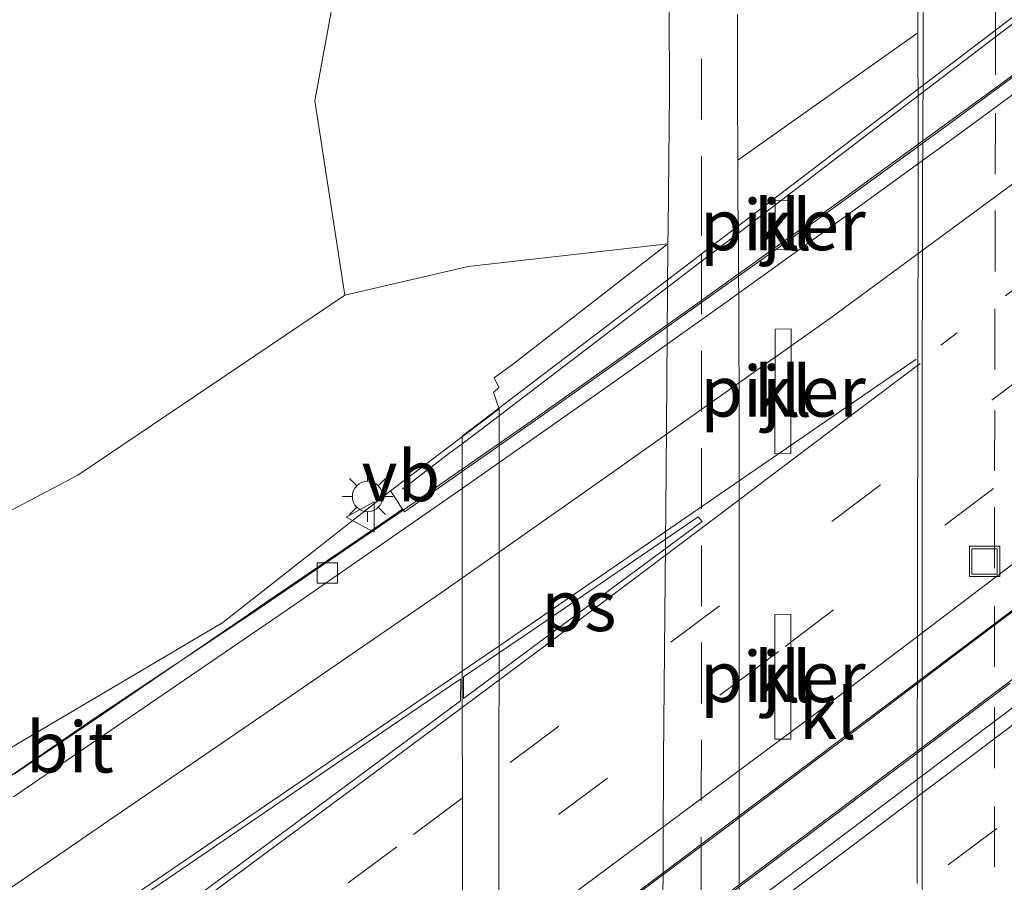
# Model space of a CAD drawing. Units: metres. Extents: x 190000 to 200002, y 462500 to 468750.
# Drawn here: x 195649 to 195698, y 465518 to 465561 of the extents above; entities that cross this region are included whole.
import ezdxf
from ezdxf.enums import TextEntityAlignment as Align

# ---------------------------------------------------------------- set-up
doc = ezdxf.new("R2010")
doc.units = ezdxf.units.M
doc.linetypes.add('VW-1-3_STREEP', pattern=[4, 1, -3])
doc.linetypes.add('VW-3-9_STREEP', pattern=[12, 3, -9])
doc.layers.get('0').update_dxf_attribs({"lineweight": 25})
for name, color, linetype, lineweight in [('B-ME-BV-GELEIDECONSTRUCTIE-GELEIDERAIL-L-B1', 213, 'BV-GELEIDERAIL', 18), ('B-ME-BV-GELEIDECONSTRUCTIE-GELEIDERAIL-L-B2', 213, 'BV-GELEIDERAIL', 18), ('B-ME-GR-BOOM-GV-B6', 93, 'Continuous', 18), ('B-ME-GW-KRUINLIJN-L-B1', 93, 'Continuous', 18), ('B-ME-GW-TEENLIJN-L-B1', 93, 'Continuous', 18), ('B-ME-IE-GRASLAND-GV-B6', 93, 'Continuous', 18), ('B-ME-IE-INRICHTINGSELEMENT-S-B1', 253, 'Continuous', 18), ('B-ME-IE-MEUBILAIR_WEGMEUBILAIR-LICHTMAST-S-B1', 8, 'Continuous', 18), ('B-ME-KW-LANDHOOFD-GV-B6', 173, 'Continuous', 18), ('B-ME-KW-LEUNING-L-B1', 8, 'Continuous', 18), ('B-ME-KW-LEUNING-L-B2', 8, 'Continuous', 18), ('B-ME-KW-PIJLER-GV-B6', 173, 'Continuous', 18), ('B-ME-KW-VIADUCT-GV-B7', 173, 'Continuous', 18), ('B-ME-KW-VOEGOVERGANG-L-B2', 8, 'Continuous', 18), ('B-ME-OB-BEKLEDING-GV-B6', 253, 'Continuous', 18), ('B-ME-VH-VERH_SOORT-BITUMEN-GV-B6', 8, 'IE-TERREINAFSCHEIDING-NATUURLIJK-HOUTWAL', 18), ('B-ME-VH-VERH_SOORT-BITUMEN-GV-B7', 8, 'IE-TERREINAFSCHEIDING-NATUURLIJK-HOUTWAL', 18), ('B-ME-VH-VERH_SOORT-KLINKERS-GV-B6', 8, 'IE-TERREINAFSCHEIDING-NATUURLIJK-HOUTWAL', 18), ('B-ME-VV-KOLK-S-B1', 8, 'Continuous', 18), ('B-ME-VW-MARKERING-13STREEP-045-L-B2', 255, 'VW-1-3_STREEP', 18), ('B-ME-VW-MARKERING-39STREEP-015-L-B1', 255, 'VW-3-9_STREEP', 18), ('B-ME-VW-MARKERING-39STREEP-015-L-B2', 255, 'VW-3-9_STREEP', 18), ('B-ME-VW-MARKERING-STREEP-015-L-B1', 7, 'Continuous', 18), ('B-ME-VW-MARKERING-STREEP-015-L-B2', 7, 'Continuous', 18), ('B-ME-VW-MARKERING-VLAKMARK-GV-B6', 7, 'Continuous', 18), ('B-ME-VW-MARKERING-VLAKMARK-GV-B7', 7, 'Continuous', 18), ('B-ME-VW-MEUBILAIR_WEGMEUBILAIR-VERKEERSBORD-S-B1', 8, 'Continuous', 18)]:
    doc.layers.add(name, color=color, linetype=linetype, lineweight=lineweight)
doc.styles.add('NLCS-ISO', font='NLCS-ISO.TTF')
doc.linetypes.add('BV-GELEIDERAIL', pattern='A,10,-3,[108,NLCS.SHX,S=1,R=0,X=0,Y=0],-3', length=16)
doc.linetypes.add('IE-TERREINAFSCHEIDING-NATUURLIJK-HOUTWAL', pattern='A,7,-1.5,[67,NLCS.SHX,S=0.75,R=45,X=0,Y=0],-1.5,7,-1.5,[70,NLCS.SHX,S=0.75,R=0,X=0,Y=0],-1.5', length=20)

# ---------------------------------------------------------------- blocks, each defined once
blk = doc.blocks.new('put')
for p, q in [((0.75, 0.75), (-0.75, 0.75)), ((-0.75, 0.75), (-0.75, -0.75)), ((0.75, -0.75), (0.75, 0.75)), ((-0.75, -0.75), (0.75, -0.75))]:
    blk.add_line(p, q)
blk.add_lwpolyline([(-0.625, 0.625), (0.625, 0.625), (0.625, -0.625), (-0.625, -0.625)], close=True)
blk = doc.blocks.new('verkeersbord')
for p, q in [((0, 0.75), (-0.75, -0.625)), ((0.75, -0.625), (0, 0.75)), ((-0.75, -0.625), (0.75, -0.625))]:
    blk.add_line(p, q)
blk = doc.blocks.new('kolk')
blk.add_lwpolyline([(-0.5, -0.5), (0.5, -0.5), (0.5, 0.5), (-0.5, 0.5)], close=True)
blk = doc.blocks.new('lantaarnpaal')
for p, q in [((0, 0.75), (0, 1.25)), ((-0.884, 0.884), (-0.53, 0.53)), ((0.53, 0.53), (0.884, 0.884)), ((-0.75, 0), (-1.25, 0)), ((0.75, 0), (1.25, 0)), ((-0.53, -0.53), (-0.884, -0.884)), ((0, -0.75), (0, -1.25)), ((0.53, -0.53), (0.884, -0.884))]:
    blk.add_line(p, q)
blk.add_circle((0, 0), 0.75)

msp = doc.modelspace()

# ---------------------------------------------------------------- linework, layer by layer
at = {"layer": 'B-ME-BV-GELEIDECONSTRUCTIE-GELEIDERAIL-L-B1'}
msp.add_polyline3d([(195572.9507, 465472.7269, 23.2691), (195581.3973, 465477.8933, 23.6864), (195588.5386, 465482.4359, 24.0297), (195590.4134, 465483.6624, 24.1096), (195593.8936, 465486.0107, 24.1231), (195601.4712, 465491.1831, 24.1105), (195608.7974, 465496.1898, 24.0727), (195616.4473, 465501.4235, 24.0637), (195624.0894, 465506.6647, 24.0667), (195630.2381, 465510.849, 24.059), (195637.7782, 465515.9643, 24.0877), (195645.453, 465521.1837, 24.0784), (195653.0981, 465526.4307, 24.0703), (195660.7216, 465531.5117, 24.0674), (195668.1313, 465536.5591, 24.086), (195671.199, 465538.6927, 24.0901)], dxfattribs=at)
at = {"layer": 'B-ME-BV-GELEIDECONSTRUCTIE-GELEIDERAIL-L-B2'}
for points in [[(195671.199, 465538.6927, 24.0901), (195674.6484, 465541.0916, 24.0948), (195682.6615, 465546.7722, 24.0707), (195690.067, 465552.0871, 24.0606), (195697.4272, 465557.4472, 24.0461), (195704.095, 465562.3677, 24.0306), (195710.8598, 465567.4101, 24.0259), (195716.776, 465571.8942, 24.0117), (195720.2977, 465574.5741, 24.003), (195726.8999, 465579.6551, 23.9809), (195734.5405, 465585.5404, 23.9548), (195742.3492, 465591.5702, 23.9508), (195749.1922, 465596.8585, 23.9484), (195755.9587, 465602.095, 23.946), (195759.9269, 465605.1793, 23.9464)], [(195671.2113, 465511.2835, 24.6464), (195679.0105, 465517.1191, 24.6358), (195683.7418, 465520.6591, 24.6255), (195691.0418, 465526.1541, 24.5979), (195696.1992, 465530.0401, 24.5856), (195700.0325, 465532.9385, 24.5655), (195707.6499, 465538.705, 24.5571), (195715.4997, 465544.667, 24.5424), (195722.8203, 465550.28, 24.5196), (195729.1591, 465555.1301, 24.5205), (195736.4622, 465560.7267, 24.4913), (195742.2762, 465565.2187, 24.4812), (195749.5595, 465570.8569, 24.4666), (195753.6243, 465574.0122, 24.4524), (195758.5919, 465577.8802, 24.4324), (195759.9088, 465578.8931, 24.4224)], [(195671.2042, 465507.9738, 24.4646), (195673.9849, 465510.0705, 24.4538), (195681.8824, 465515.9486, 24.434), (195688.4346, 465520.8639, 24.4199), (195694.7021, 465525.5698, 24.4033), (195699.8387, 465529.4537, 24.3912), (195707.4315, 465535.226, 24.3786), (195715.2629, 465541.177, 24.3598), (195722.613, 465546.7997, 24.3469), (195730.5429, 465552.8735, 24.3298), (195736.6418, 465557.5493, 24.3278), (195743.6491, 465562.9557, 24.3108), (195751.1904, 465568.7999, 24.2928), (195757.3511, 465573.5851, 24.2779), (195759.8644, 465575.5682, 24.2858)]]:
    msp.add_polyline3d(points, dxfattribs=at)
at = {"layer": 'B-ME-GR-BOOM-GV-B6'}
msp.add_polyline3d([(195665.41, 465547.272, 17.05), (195652.244, 465538.397, 17.97), (195636.458, 465530.073, 18.437), (195611.125, 465518.495, 18.243), (195608.2108, 465524.7717, 16.7534), (195606.9259, 465531.9992, 16.0896), (195612.1458, 465538.8251, 16.0035), (195622.7581, 465547.8289, 15.9256), (195635.4466, 465556.1806, 15.5978), (195644.1198, 465564.3717, 15.5978), (195648.9549, 465576.2867, 15.5978), (195649.8586, 465580.9052, 15.5978), (195651.3145, 465586.2266, 15.5978), (195655.9834, 465587.4314, 15.5978), (195660.8531, 465586.4776, 15.5978), (195664.7187, 465584.6201, 15.5978), (195666.1191, 465568.7974, 16.1398), (195663.9388, 465556.8702, 16.1713), (195665.41, 465547.272, 17.05)], dxfattribs=at)
at = {"layer": 'B-ME-GW-KRUINLIJN-L-B1'}
msp.add_polyline3d([(195667.6718, 465537.6314, 23.394), (195659.402, 465531.13, 23.15), (195631.9707, 465514.9337, 23.3194), (195630.4837, 465513.8771, 23.3295), (195625.696, 465508.9385, 22.99), (195591.99, 465486.747, 22.83), (195576.639, 465477.443, 22.723), (195558.082, 465473.801, 21.557), (195544.329, 465475.633, 20.747), (195539.05, 465481.919, 19.893)], dxfattribs=at)
at = {"layer": 'B-ME-GW-TEENLIJN-L-B1'}
msp.add_polyline3d([(195539.05, 465481.919, 19.893), (195546.232, 465479.519, 20.113), (195557.417, 465483.424, 19.933), (195578.124, 465496.9, 19.44), (195592.625, 465506.093, 18.783), (195611.125, 465518.495, 18.243), (195636.458, 465530.073, 18.437), (195652.244, 465538.397, 17.97), (195665.41, 465547.272, 17.05), (195671.49, 465548.687, 16.687), (195681.3447, 465549.8121, 16.3832), (195681.267, 465538.586, 16.234), (195681.1311, 465524.4056, 16.3225), (195681.0886, 465512.0242, 16.3265), (195681.056, 465502.521, 16.3276), (195681.3367, 465486.0419, 16.3875), (195681.2678, 465483.141, 16.315), (195681.2837, 465476.271, 16.495), (195679.865, 465474.182, 16.455), (195677.504, 465471.522, 16.635), (195670.15, 465465.546, 17.06), (195651.975, 465451.228, 17.663), (195634, 465435.821, 17.9), (195621.2358, 465425.4592, 18.3725)], dxfattribs=at)
at = {"layer": 'B-ME-IE-GRASLAND-GV-B6'}
for points in [[(195665.41, 465547.272, 17.05), (195663.9388, 465556.8702, 16.1713), (195666.1191, 465568.7974, 16.1398)], [(195681.407, 465561.3821, 16.401), (195681.4283, 465557.2678, 16.3897), (195681.401, 465553.9786, 16.3834), (195681.3596, 465550.5246, 16.3806), (195681.3447, 465549.8121, 16.3832), (195671.49, 465548.687, 16.687), (195665.41, 465547.272, 17.05)], [(195693.6838, 465561.5339, 16.3317), (195693.6838, 465560.221, 16.5468), (195684.7903, 465553.9402, 16.6539), (195684.7817, 465557.2952, 16.3681), (195684.7825, 465558.9958, 16.3641), (195684.7856, 465561.1331, 16.3765)], [(195578.124, 465496.9, 19.44), (195592.625, 465506.093, 18.783), (195611.125, 465518.495, 18.243), (195636.458, 465530.073, 18.437), (195652.244, 465538.397, 17.97), (195665.41, 465547.272, 17.05), (195671.49, 465548.687, 16.687), (195681.3447, 465549.8121, 16.3832), (195673.75, 465543.901, 21.103), (195672.782, 465543.209, 21.658), (195673.005, 465542.718, 21.517), (195672.755, 465542.479, 21.678), (195673.0306, 465541.6747, 21.6069), (195667.6718, 465537.6314, 23.394), (195659.402, 465531.13, 23.15), (195631.9707, 465514.9337, 23.3194), (195630.4837, 465513.8771, 23.3295), (195625.696, 465508.9385, 22.99), (195591.99, 465486.747, 22.83), (195576.639, 465477.443, 22.723)], [(195631.9707, 465514.9337, 23.3194), (195659.402, 465531.13, 23.15), (195667.6718, 465537.6314, 23.394), (195668.2665, 465536.7256, 23.3397), (195667.1913, 465535.9804, 23.4208), (195661.1593, 465531.866, 23.416), (195660.9305, 465531.7097, 23.3885), (195660.6617, 465531.526, 23.4163), (195653.3792, 465526.5505, 23.4221), (195649.1303, 465523.6583, 23.4026)]]:
    msp.add_polyline3d(points, dxfattribs=at)
at = {"layer": 'B-ME-KW-LANDHOOFD-GV-B6'}
msp.add_polyline3d([(195671.2015, 465506.6271, 23.7353), (195671.204, 465507.8563, 23.708), (195671.2116, 465511.4108, 23.9075), (195671.1995, 465537.734, 23.3389), (195671.1991, 465538.5777, 23.3207), (195668.3573, 465536.5874, 23.3314), (195668.2665, 465536.7256, 23.3397), (195667.6718, 465537.6314, 23.394), (195673.0306, 465541.6747, 21.6069), (195673.0181, 465512.3315, 21.6155), (195673.0057, 465482.9884, 21.6241), (195672.5715, 465482.6532, 21.6958), (195667.545, 465478.826, 24.046), (195666.8418, 465479.9602, 24.2425), (195671.1547, 465483.2402, 24.2549), (195671.2015, 465506.6271, 23.7353)], dxfattribs=at)
at = {"layer": 'B-ME-KW-LEUNING-L-B1'}
msp.add_polyline3d([(195671.1985, 465539.951, 23.6421), (195670.53, 465539.448, 23.6517), (195668.2623, 465537.7137, 23.6498)], dxfattribs=at)
at = {"layer": 'B-ME-KW-LEUNING-L-B2'}
msp.add_polyline3d([(195759.9285, 465607.5841, 23.5206), (195757.2258, 465605.5188, 23.5128), (195751.6892, 465601.3161, 23.5112), (195744.467, 465595.7952, 23.5008), (195740.1902, 465592.5349, 23.5143), (195734.4192, 465588.1379, 23.5249), (195727.0139, 465582.4988, 23.5374), (195725.2029, 465581.1228, 23.5587), (195717.7868, 465575.448, 23.5677), (195713.2058, 465571.9841, 23.5775), (195709.2372, 465568.9673, 23.5936), (195707.0041, 465567.2659, 23.5785), (195704.7864, 465565.5566, 23.6087), (195697.4241, 465559.966, 23.6126), (195690.8889, 465554.9749, 23.6356), (195684.8456, 465550.3623, 23.5926), (195679.2258, 465546.0672, 23.6317), (195672.134, 465540.655, 23.6288), (195671.1985, 465539.951, 23.6421)], dxfattribs=at)
at = {"layer": 'B-ME-KW-PIJLER-GV-B6'}
for points in [[(195687.4113, 465551.9669, 16.4189), (195687.4067, 465549.5423, 16.4082), (195686.6296, 465549.5356, 16.3965), (195686.6411, 465551.9541, 16.4004), (195687.4113, 465551.9669, 16.4189)], [(195687.424, 465545.6167, 16.3972), (195687.4191, 465539.4656, 16.3801), (195686.6314, 465539.4529, 16.3601), (195686.6316, 465545.6096, 16.3737), (195687.424, 465545.6167, 16.3972)], [(195687.416, 465531.5347, 16.3924), (195687.4111, 465525.3836, 16.3751), (195686.6234, 465525.3709, 16.3443), (195686.6262, 465531.5303, 16.373), (195687.416, 465531.5347, 16.3924)]]:
    msp.add_polyline3d(points, dxfattribs=at)
at = {"layer": 'B-ME-KW-VIADUCT-GV-B7'}
msp.add_polyline3d([(195759.8628, 465549.1693, 23.7057), (195737.6849, 465532.2705, 23.8523), (195715.507, 465515.3716, 23.9988), (195693.3292, 465498.4728, 24.1453), (195671.1513, 465481.5739, 24.2919), (195671.1547, 465483.2402, 24.2549), (195671.2015, 465506.6271, 23.7353), (195671.204, 465507.8563, 23.708), (195671.2116, 465511.4108, 23.9075), (195671.1995, 465537.734, 23.3389), (195671.1991, 465538.5777, 23.3207), (195671.1983, 465540.3165, 23.2831), (195693.3809, 465557.2068, 23.2409), (195715.5635, 465574.0971, 23.1986), (195737.7461, 465590.9874, 23.1564), (195759.9287, 465607.8777, 23.1142), (195759.9268, 465605.0592, 23.1717), (195759.9263, 465604.1968, 23.1893), (195759.91, 465578.9863, 23.7036), (195759.8629, 465575.452, 23.6035), (195759.8629, 465574.1121, 23.6087), (195759.8628, 465550.8321, 23.6993), (195759.8628, 465549.1693, 23.7057)], dxfattribs=at)
at = {"layer": 'B-ME-KW-VOEGOVERGANG-L-B2'}
msp.add_polyline3d([(195671.1983, 465540.3165, 23.2831), (195671.1991, 465538.5777, 23.3207), (195671.1995, 465537.734, 23.3389), (195671.2116, 465511.4108, 23.9075), (195671.204, 465507.8563, 23.708), (195671.2015, 465506.6271, 23.7353), (195671.1547, 465483.2402, 24.2549), (195671.1513, 465481.5739, 24.2919)], dxfattribs=at)
at = {"layer": 'B-ME-OB-BEKLEDING-GV-B6'}
msp.add_polyline3d([(195681.3367, 465486.0419, 16.3875), (195674.473, 465482.004, 21.037), (195673.452, 465481.297, 21.535), (195672.5715, 465482.6532, 21.6958), (195673.0057, 465482.9884, 21.6241), (195673.0181, 465512.3315, 21.6155), (195673.0306, 465541.6747, 21.6069), (195672.755, 465542.479, 21.678), (195673.005, 465542.718, 21.517), (195672.782, 465543.209, 21.658), (195673.75, 465543.901, 21.103), (195681.3447, 465549.8121, 16.3832), (195681.267, 465538.586, 16.234), (195681.1311, 465524.4056, 16.3225), (195681.0886, 465512.0242, 16.3265), (195681.056, 465502.521, 16.3276), (195681.3367, 465486.0419, 16.3875)], dxfattribs=at)
at = {"layer": 'B-ME-VH-VERH_SOORT-BITUMEN-GV-B6'}
for points in [[(195693.8708, 465474.4032, 16.5259), (195693.876, 465482.5694, 16.5076), (195693.8746, 465485.071, 16.5029), (195693.8725, 465486.3395, 16.5052), (195693.8697, 465487.9985, 16.4952), (195693.8771, 465493.755, 16.4711), (195693.8777, 465498.4891, 16.4585), (195693.8778, 465499.7636, 16.4552), (195693.8797, 465507.3654, 16.4461), (195693.8885, 465513.84, 16.4325), (195693.8899, 465518.2265, 16.4316), (195693.8933, 465528.2265, 16.4236), (195693.8939, 465529.871, 16.4223), (195693.8928, 465539.8709, 16.3927), (195693.8927, 465541.0502, 16.3892), (195693.9129, 465551.0501, 16.3649), (195693.9142, 465551.6776, 16.3633), (195693.93, 465556.2497, 16.3566), (195693.9363, 465557.5668, 16.3538), (195693.9409, 465558.5227, 16.3517), (195693.9393, 465564.22, 16.3443)], [(195681.2837, 465476.271, 16.495), (195681.2678, 465483.141, 16.315), (195681.3367, 465486.0419, 16.3875), (195681.056, 465502.521, 16.3276), (195681.0886, 465512.0242, 16.3265), (195681.1311, 465524.4056, 16.3225), (195681.267, 465538.586, 16.234), (195681.3447, 465549.8121, 16.3832), (195681.3596, 465550.5246, 16.3806), (195681.401, 465553.9786, 16.3834), (195681.4283, 465557.2678, 16.3897), (195681.407, 465561.3821, 16.401)], [(195684.7856, 465561.1331, 16.3765), (195684.7825, 465558.9958, 16.3641), (195684.7817, 465557.2952, 16.3681), (195684.7903, 465553.9402, 16.6539), (195684.8031, 465551.8432, 16.363), (195684.8073, 465551.0771, 16.3534), (195684.8268, 465550.6443, 16.3498), (195684.8336, 465549.0061, 16.3109), (195684.8452, 465546.2955, 16.2878), (195684.8498, 465544.7102, 16.2891), (195684.8582, 465542.8633, 16.2869), (195684.8671, 465540.8879, 16.2752), (195684.8688, 465538.0766, 16.2855), (195684.87, 465535.9899, 16.2697), (195684.8647, 465531.9578, 16.2772), (195684.8708, 465525.6541, 16.2777), (195684.8703, 465523.9814, 16.2765), (195684.87, 465523.1362, 16.2862), (195684.8683, 465517.5911, 16.2745)], [(195649.1303, 465523.6583, 23.4026), (195653.3792, 465526.5505, 23.4221), (195660.6617, 465531.526, 23.4163), (195660.9305, 465531.7097, 23.3885), (195661.1593, 465531.866, 23.416), (195667.1913, 465535.9804, 23.4208), (195668.2665, 465536.7256, 23.3397), (195668.3573, 465536.5874, 23.3314), (195671.1991, 465538.5777, 23.3207), (195671.1995, 465537.734, 23.3389)], [(195649.0691, 465522.5378, 23.391), (195655.8269, 465527.1472, 23.3919), (195662.8308, 465531.9386, 23.3918), (195670.8727, 465537.5044, 23.3938), (195671.1995, 465537.734, 23.3389), (195671.2116, 465511.4108, 23.9075), (195670.4239, 465510.8262, 23.8531), (195669.5613, 465510.1936, 23.8444), (195666.821, 465508.6406, 23.8355), (195665.1384, 465507.6581, 23.8472), (195663.5255, 465506.5871, 23.8243), (195658.2793, 465502.7803, 23.8322), (195656.3662, 465501.367, 23.8173), (195649.6785, 465496.5055, 23.8405), (195643.079, 465491.7257, 23.8285)], [(195671.1995, 465537.734, 23.3389), (195670.8727, 465537.5044, 23.3938), (195662.8308, 465531.9386, 23.3918), (195655.8269, 465527.1472, 23.3919), (195649.0691, 465522.5378, 23.391)]]:
    msp.add_polyline3d(points, dxfattribs=at)
at = {"layer": 'B-ME-VH-VERH_SOORT-BITUMEN-GV-B7'}
for points in [[(195699.8411, 465558.2639, 23.3326), (195695.7545, 465555.262, 23.3531), (195690.8518, 465551.7016, 23.3586), (195684.158, 465546.8824, 23.3658), (195678.8591, 465543.122, 23.3867), (195671.1995, 465537.734, 23.3389), (195671.1991, 465538.5777, 23.3207), (195674.9199, 465541.1837, 23.3065), (195681.0249, 465545.4977, 23.299), (195686.7158, 465549.5604, 23.2778), (195690.5556, 465552.3343, 23.2777), (195695.4583, 465555.8946, 23.2721), (195702.1508, 465560.8233, 23.2339)], [(195699.657, 465532.7282, 23.885), (195692.7419, 465527.5109, 23.905), (195685.6482, 465522.1873, 23.907), (195679.1912, 465517.3427, 23.9109), (195675.779, 465514.8006, 23.9224), (195671.2116, 465511.4108, 23.9075), (195671.1995, 465537.734, 23.3389), (195678.8591, 465543.122, 23.3867), (195684.158, 465546.8824, 23.3658), (195690.8518, 465551.7016, 23.3586), (195695.7545, 465555.262, 23.3531), (195699.8411, 465558.2639, 23.3326)], [(195671.2015, 465506.6271, 23.7353), (195671.204, 465507.8563, 23.708), (195675.2704, 465510.9105, 23.6751), (195682.263, 465516.1357, 23.6959), (195688.1457, 465520.5544, 23.6906), (195692.9041, 465524.1243, 23.6817), (195698.2339, 465528.1417, 23.6547)], [(195671.2015, 465506.6271, 23.7353), (195671.4205, 465506.7893, 23.7972), (195676.0789, 465510.2449, 23.7878), (195682.9259, 465515.3529, 23.7807), (195688.7878, 465519.741, 23.7668), (195693.5083, 465523.2807, 23.7533), (195699.1501, 465527.5261, 23.7282)], [(195699.1501, 465527.5261, 23.7282), (195693.5083, 465523.2807, 23.7533), (195688.7878, 465519.741, 23.7668), (195682.9259, 465515.3529, 23.7807), (195676.0789, 465510.2449, 23.7878), (195671.4205, 465506.7893, 23.7972), (195671.2015, 465506.6271, 23.7353)]]:
    msp.add_polyline3d(points, dxfattribs=at)
at = {"layer": 'B-ME-VH-VERH_SOORT-KLINKERS-GV-B6'}
for points in [[(195693.9393, 465564.22, 16.3443), (195693.9409, 465558.5227, 16.3517), (195693.9363, 465557.5668, 16.3538), (195693.93, 465556.2497, 16.3566), (195693.9142, 465551.6776, 16.3633), (195693.9129, 465551.0501, 16.3649), (195693.8927, 465541.0502, 16.3892), (195693.8928, 465539.8709, 16.3927), (195693.8939, 465529.871, 16.4223), (195693.8933, 465528.2265, 16.4236), (195693.8899, 465518.2265, 16.4316), (195693.8885, 465513.84, 16.4325), (195693.8797, 465507.3654, 16.4461), (195693.8778, 465499.7636, 16.4552), (195693.8777, 465498.4891, 16.4585), (195693.8771, 465493.755, 16.4711), (195693.8697, 465487.9985, 16.4952), (195693.8725, 465486.3395, 16.5052), (195693.8746, 465485.071, 16.5029), (195693.876, 465482.5694, 16.5076), (195693.8708, 465474.4032, 16.5259)], [(195693.6838, 465560.221, 16.5468), (195693.6838, 465561.5339, 16.3317)], [(195684.8683, 465517.5911, 16.2745), (195684.87, 465523.1362, 16.2862), (195684.8703, 465523.9814, 16.2765), (195684.8708, 465525.6541, 16.2777), (195684.8647, 465531.9578, 16.2772), (195684.87, 465535.9899, 16.2697), (195684.8688, 465538.0766, 16.2855), (195684.8671, 465540.8879, 16.2752), (195684.8582, 465542.8633, 16.2869), (195684.8498, 465544.7102, 16.2891), (195684.8452, 465546.2955, 16.2878), (195684.8336, 465549.0061, 16.3109), (195684.8268, 465550.6443, 16.3498), (195684.8073, 465551.0771, 16.3534), (195684.8031, 465551.8432, 16.363), (195684.7903, 465553.9402, 16.6539), (195693.6838, 465560.221, 16.5468), (195693.6837, 465558.5543, 16.3262), (195693.6885, 465557.3785, 16.31), (195693.693, 465556.2813, 16.3278), (195693.6844, 465551.7091, 16.3388), (195693.6764, 465544.4966, 16.3668), (195693.6682, 465541.0818, 16.3736), (195693.6587, 465535.3745, 16.3928), (195693.6553, 465529.9025, 16.4093), (195693.6513, 465524.961, 16.4113), (195693.6512, 465518.2581, 16.4144)], [(195693.6512, 465518.2581, 16.4144), (195693.6513, 465524.961, 16.4113), (195693.6553, 465529.9025, 16.4093), (195693.6587, 465535.3745, 16.3928), (195693.6682, 465541.0818, 16.3736), (195693.6764, 465544.4966, 16.3668), (195693.6844, 465551.7091, 16.3388), (195693.693, 465556.2813, 16.3278), (195693.6885, 465557.3785, 16.31), (195693.6837, 465558.5543, 16.3262), (195693.6838, 465560.221, 16.5468)], [(195687.4113, 465551.9669, 16.4189), (195686.6411, 465551.9541, 16.4004), (195686.6296, 465549.5356, 16.3965), (195687.4067, 465549.5423, 16.4082), (195687.4113, 465551.9669, 16.4189)], [(195687.424, 465545.6167, 16.3972), (195686.6316, 465545.6096, 16.3737), (195686.6314, 465539.4529, 16.3601), (195687.4191, 465539.4656, 16.3801), (195687.424, 465545.6167, 16.3972)], [(195687.416, 465531.5347, 16.3924), (195686.6262, 465531.5303, 16.373), (195686.6234, 465525.3709, 16.3443), (195687.4111, 465525.3836, 16.3751), (195687.416, 465531.5347, 16.3924)]]:
    msp.add_polyline3d(points, dxfattribs=at)
at = {"layer": 'B-ME-VW-MARKERING-13STREEP-045-L-B2'}
msp.add_polyline3d([(195694.8151, 465544.8211, 23.5567), (195702.6861, 465550.8258, 23.532), (195710.5572, 465556.8305, 23.5154), (195718.4282, 465562.8352, 23.4985), (195726.2993, 465568.8399, 23.4709), (195734.1934, 465574.8673, 23.4533), (195742.0238, 465580.9249, 23.4344), (195749.8542, 465586.9826, 23.4258), (195757.6846, 465593.0402, 23.4302), (195759.9202, 465594.7697, 23.3816)], dxfattribs=at)
at = {"layer": 'B-ME-VW-MARKERING-39STREEP-015-L-B1'}
for points in [[(195697.4271, 465477.2957, 16.5841), (195697.4225, 465482.2957, 16.572), (195697.422, 465484.6475, 16.5651), (195697.4245, 465489.4475, 16.5575), (195697.4271, 465494.4475, 16.5438), (195697.4356, 465499.4376, 16.5324), (195697.4392, 465501.1951, 16.5283), (195697.4459, 465504.4376, 16.5207), (195697.4536, 465509.2539, 16.5134), (195697.4545, 465514.0539, 16.5064), (195697.4555, 465519.0539, 16.5012), (195697.4551, 465523.9444, 16.4915), (195697.454, 465528.9444, 16.482), (195697.4556, 465533.8099, 16.4712), (195697.4639, 465538.6099, 16.4662), (195697.4725, 465543.6099, 16.4595), (195697.4835, 465548.454, 16.4436), (195697.4949, 465553.2539, 16.4323), (195697.5032, 465558.1489, 16.4255), (195697.5033, 465560.2774, 16.4212), (195697.5033, 465563.1489, 16.4154)], [(195682.8972, 465478.4914, 16.4433), (195682.9222, 465483.4748, 16.3843), (195682.9434, 465488.3265, 16.3304), (195682.9497, 465490.1861, 16.3214), (195682.9599, 465493.1937, 16.307), (195682.9712, 465498.1129, 16.3108), (195682.9825, 465503.1129, 16.3044), (195682.9923, 465507.938, 16.3014), (195682.9942, 465512.738, 16.3122), (195682.9961, 465517.538, 16.3213), (195682.998, 465522.338, 16.3184), (195682.9999, 465527.138, 16.3208), (195683.0019, 465531.938, 16.3132), (195683.0038, 465536.738, 16.3199), (195683.0057, 465541.538, 16.3345), (195683.0076, 465546.338, 16.3505), (195683.0091, 465550.2022, 16.3741), (195683.0095, 465551.138, 16.3798), (195683.0114, 465555.938, 16.3858), (195683.004, 465560.9008, 16.3981)], [(195671.2065, 465522.4723, 23.6685), (195667.9838, 465520.0705, 23.7094), (195659.9977, 465514.1411, 23.7303), (195652.0026, 465508.3026, 23.7389), (195644.0075, 465502.4641, 23.7401), (195635.9793, 465496.621, 23.7458), (195627.9033, 465490.8014, 23.7489), (195619.7981, 465485.0101, 23.7723), (195611.7303, 465479.2724, 23.7939), (195603.6625, 465473.5347, 23.8019), (195595.4613, 465467.8203, 23.8108), (195587.3195, 465462.1882, 23.8192), (195579.1777, 465456.556, 23.8322), (195570.9709, 465450.9587, 23.8505), (195562.8297, 465445.4285, 23.8721), (195554.5669, 465439.9753, 23.8897), (195546.2895, 465434.4947, 23.8924), (195537.9487, 465429.0097, 23.9216)]]:
    msp.add_polyline3d(points, dxfattribs=at)
at = {"layer": 'B-ME-VW-MARKERING-39STREEP-015-L-B2'}
for points in [[(195759.9171, 465590.0188, 23.4785), (195754.8081, 465586.0964, 23.5166), (195746.9558, 465580.0672, 23.5257), (195739.1035, 465574.038, 23.5493), (195731.2513, 465568.0087, 23.5687), (195723.3303, 465561.9359, 23.5891), (195715.4581, 465555.9327, 23.6162), (195707.586, 465549.9295, 23.6258), (195699.7138, 465543.9262, 23.6486), (195691.8416, 465537.923, 23.6688), (195683.899, 465531.9595, 23.6951), (195675.9752, 465526.0246, 23.7138), (195671.2065, 465522.4723, 23.6685)], [(195759.8628, 465568.564, 23.6303), (195758.3195, 465567.3683, 23.6395), (195750.4718, 465561.3332, 23.6713), (195742.6241, 465555.2981, 23.6952), (195734.7763, 465549.263, 23.7316), (195726.8687, 465543.2394, 23.7599), (195718.9858, 465537.2503, 23.793), (195711.1029, 465531.2613, 23.8126), (195705.768, 465527.2081, 23.8156), (195705.6087, 465527.0871, 23.8158), (195705.4495, 465526.9661, 23.8159), (195697.5666, 465520.977, 23.8484), (195689.6003, 465514.9813, 23.8721), (195686.8702, 465512.9514, 23.8793), (195686.7096, 465512.8323, 23.8795), (195686.5489, 465512.7132, 23.8798), (195686.3883, 465512.594, 23.8801), (195678.4365, 465506.6967, 23.8847), (195671.1909, 465501.3259, 23.8531)], [(195705.3694, 465543.7893, 23.7233), (195697.403, 465537.7449, 23.751), (195689.5163, 465531.7608, 23.7724), (195686.8077, 465529.7057, 23.7871), (195686.6484, 465529.5848, 23.7879), (195686.489, 465529.4639, 23.7887), (195686.3247, 465529.3392, 23.7895), (195678.371, 465523.4445, 23.818), (195671.2085, 465518.1336, 23.7622)]]:
    msp.add_polyline3d(points, dxfattribs=at)
at = {"layer": 'B-ME-VW-MARKERING-STREEP-015-L-B1'}
for points in [[(195671.2124, 465533.3424, 23.4785), (195670.1797, 465532.6179, 23.4784), (195661.9426, 465526.9535, 23.4738), (195653.7766, 465521.3565, 23.484), (195645.5281, 465515.7029, 23.5014), (195637.3622, 465510.1059, 23.4963), (195629.1962, 465504.5088, 23.4933), (195621.064, 465498.9648, 23.4947), (195612.8005, 465493.3333, 23.4975), (195604.6195, 465487.7581, 23.5241), (195596.4386, 465482.1829, 23.5279), (195588.223, 465476.584, 23.5237), (195580.0457, 465471.0034, 23.5235), (195571.8685, 465465.4229, 23.5329)], [(195571.7853, 465460.8743, 23.6478), (195579.9644, 465466.4521, 23.6345), (195588.1436, 465472.0299, 23.6271), (195596.3227, 465477.6077, 23.6229), (195604.5019, 465483.1854, 23.6177), (195612.7455, 465488.8134, 23.607), (195620.9208, 465494.3969, 23.5932), (195629.096, 465499.9804, 23.587), (195637.2713, 465505.5639, 23.5885), (195645.4465, 465511.1473, 23.5918), (195653.691, 465516.7759, 23.5831), (195661.8675, 465522.3575, 23.5644), (195670.044, 465527.9391, 23.5671), (195671.2036, 465528.7306, 23.5334)], [(195528.6964, 465427.3065, 23.8591), (195536.9841, 465432.7216, 23.8315), (195545.2718, 465438.1366, 23.8103), (195553.5304, 465443.5615, 23.8121), (195561.7664, 465449.0755, 23.7895), (195569.9608, 465454.6308, 23.7592), (195578.1127, 465460.2026, 23.7395), (195586.2606, 465465.8175, 23.7282), (195594.3997, 465471.4534, 23.7223), (195602.5706, 465477.1944, 23.7131), (195610.6782, 465482.9137, 23.7019), (195618.7436, 465488.6547, 23.6807), (195626.8432, 465494.4427, 23.6664), (195634.8493, 465500.2662, 23.6564), (195642.8554, 465506.0896, 23.6553), (195650.8615, 465511.9131, 23.6483), (195658.8203, 465517.763, 23.6288), (195666.7827, 465523.646, 23.6078), (195671.2044, 465526.9391, 23.572)]]:
    msp.add_polyline3d(points, dxfattribs=at)
at = {"layer": 'B-ME-VW-MARKERING-STREEP-015-L-B2'}
for points in [[(195759.9233, 465599.5574, 23.2839), (195756.7317, 465597.0759, 23.3419), (195748.8511, 465591.0009, 23.3335), (195741.0029, 465584.9664, 23.3355), (195733.1789, 465578.9671, 23.3435), (195725.3165, 465572.951, 23.3667), (195717.4542, 465566.935, 23.3957), (195711.92, 465562.7566, 23.4066), (195705.88, 465558.3104, 23.4088), (195705.7189, 465558.1919, 23.409), (195705.5579, 465558.0733, 23.4092), (195705.3968, 465557.9548, 23.4094), (195697.424, 465552.0859, 23.4396), (195689.4511, 465546.217, 23.4566), (195686.8955, 465544.4017, 23.4587), (195686.7323, 465544.286, 23.4588), (195686.5692, 465544.1703, 23.4588), (195686.4061, 465544.0546, 23.4589), (195678.2838, 465538.3042, 23.479), (195671.2124, 465533.3424, 23.4785)], [(195671.2105, 465513.6823, 23.8584), (195672.8988, 465514.9364, 23.8783), (195680.8319, 465520.8321, 23.88), (195688.7715, 465526.746, 23.8668), (195696.727, 465532.7744, 23.8449), (195704.6149, 465538.7569, 23.8151), (195712.5028, 465544.7394, 23.7956), (195720.3907, 465550.7219, 23.78), (195728.2072, 465556.6632, 23.7478), (195736.0511, 465562.7033, 23.7412), (195743.895, 465568.7435, 23.7047), (195751.7388, 465574.7837, 23.6885), (195759.9114, 465581.077, 23.661)], [(195671.1997, 465505.7527, 23.7548), (195677.2819, 465510.2727, 23.8031), (195685.1848, 465516.1589, 23.7978), (195686.4633, 465517.1209, 23.7944), (195686.6231, 465517.2412, 23.794), (195686.7829, 465517.3615, 23.7935), (195694.6931, 465523.3144, 23.7723), (195702.6034, 465529.2674, 23.7387), (195705.4798, 465531.4321, 23.7363), (195705.6396, 465531.5523, 23.7365), (195705.7994, 465531.6726, 23.7366), (195713.6757, 465537.6351, 23.7272), (195721.5332, 465543.6574, 23.6999), (195724.3906, 465545.8474, 23.6891), (195724.5493, 465545.969, 23.6883), (195724.708, 465546.0907, 23.6876), (195724.8668, 465546.2123, 23.6868), (195732.7244, 465552.2346, 23.6622), (195740.5819, 465558.2569, 23.6525), (195748.4395, 465564.2792, 23.6417), (195756.338, 465570.3902, 23.6414), (195759.8628, 465573.1239, 23.6126)], [(195693.6021, 465544.1173, 23.5576), (195685.4435, 465538.5096, 23.5607), (195677.2849, 465532.9018, 23.5823), (195673.063, 465530, 23.5749), (195671.2036, 465528.7306, 23.5334)], [(195671.2044, 465526.9391, 23.572), (195674.7414, 465529.5732, 23.6115), (195682.6532, 465535.5243, 23.5935), (195690.4927, 465541.4287, 23.5706), (195693.7948, 465543.916, 23.5638)]]:
    msp.add_polyline3d(points, dxfattribs=at)
at = {"layer": 'B-ME-VW-MARKERING-VLAKMARK-GV-B6'}
msp.add_polyline3d([(195671.1349, 465528.3528, 23.5415), (195671.1166, 465527.2693, 23.5656), (195663.1003, 465521.3195, 23.6007), (195655.1506, 465515.4193, 23.6304), (195647.1101, 465509.5129, 23.6423), (195639.0917, 465503.7065, 23.6422), (195631.0732, 465497.9001, 23.6514), (195623.0548, 465492.0937, 23.6634), (195621.4715, 465494.5178, 23.598), (195628.1686, 465499.0756, 23.5929), (195636.3531, 465504.6455, 23.5917), (195644.5095, 465510.1991, 23.5968), (195652.6891, 465515.7762, 23.5901), (195660.8686, 465521.3534, 23.5715), (195669.0482, 465526.9306, 23.5704), (195671.1349, 465528.3528, 23.5415)], dxfattribs=at)
at = {"layer": 'B-ME-VW-MARKERING-VLAKMARK-GV-B7'}
msp.add_polyline3d([(195671.2703, 465528.4451, 23.5414), (195674.6665, 465530.7613, 23.5867), (195682.846, 465536.3385, 23.5759), (195683.0387, 465536.1177, 23.5822), (195678.9996, 465533.1199, 23.6008), (195671.2703, 465527.3834, 23.5638), (195671.2703, 465528.4451, 23.5414)], dxfattribs=at)

# ---------------------------------------------------------------- block references
at = {"layer": 'B-ME-IE-INRICHTINGSELEMENT-S-B1', "rotation": 90}
msp.add_blockref('put', (195696.967, 465534.1462, 16.4519), dxfattribs=at)
at = {"layer": 'B-ME-IE-MEUBILAIR_WEGMEUBILAIR-LICHTMAST-S-B1', "rotation": 90}
msp.add_blockref('lantaarnpaal', (195666.536, 465537.347, 23.381), dxfattribs=at)
at = {"layer": 'B-ME-VV-KOLK-S-B1', "rotation": 90}
msp.add_blockref('kolk', (195664.5491, 465533.5711, 23.3069), dxfattribs=at)
at = {"layer": 'B-ME-VW-MEUBILAIR_WEGMEUBILAIR-VERKEERSBORD-S-B1', "rotation": 90}
msp.add_blockref('verkeersbord', (195666.235, 465536.331, 23.364), dxfattribs=at)

# ---------------------------------------------------------------- texts
at = {"layer": 'B-ME-KW-PIJLER-GV-B6', "ltscale": 0.2, "style": 'NLCS-ISO'}
for p in [(195687.0225, 465550.7484), (195687.0264, 465542.5372), (195687.0189, 465528.4553)]:
    msp.add_text('pijler', height=2.5, dxfattribs=at).set_placement(p, align=Align.MIDDLE_CENTER)
at = {"layer": 'B-ME-VH-VERH_SOORT-BITUMEN-GV-B6', "ltscale": 0.2, "style": 'NLCS-ISO'}
msp.add_text('bit', height=2.5, dxfattribs=at).set_placement((195651.8561, 465524.982), align=Align.MIDDLE_CENTER)
at = {"layer": 'B-ME-VH-VERH_SOORT-KLINKERS-GV-B6', "ltscale": 0.2, "style": 'NLCS-ISO'}
for p in [(195687.0225, 465550.7484), (195687.0264, 465542.5372), (195687.0189, 465528.4553), (195689.2332, 465526.6321)]:
    msp.add_text('kl', height=2.5, dxfattribs=at).set_placement(p, align=Align.MIDDLE_CENTER)
at = {"layer": 'B-ME-VW-MARKERING-VLAKMARK-GV-B7', "ltscale": 0.2, "style": 'NLCS-ISO'}
msp.add_text('ps', height=2.5, dxfattribs=at).set_placement((195676.9579, 465531.9579), align=Align.MIDDLE_CENTER)
at = {"layer": 'B-ME-VW-MEUBILAIR_WEGMEUBILAIR-VERKEERSBORD-S-B1', "ltscale": 0.2, "style": 'NLCS-ISO'}
msp.add_text('vb', height=2.5, dxfattribs=at).set_placement((195666.235, 465536.331, 23.364), align=Align.BOTTOM_LEFT)

doc.saveas('drawing.dxf')
